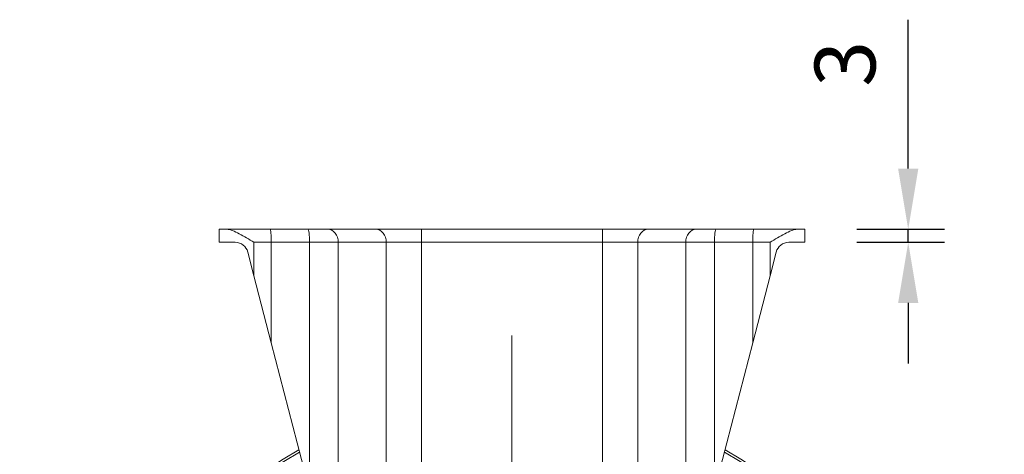
# Model space of a CAD drawing. Units: millimetres. Extents: x 10 to 287, y 10 to 200.
# Drawn here: x 81 to 138, y 107 to 132 of the extents above; entities that cross this region are included whole.
import ezdxf

# ---------------------------------------------------------------- set-up
doc = ezdxf.new("R2010")
doc.units = ezdxf.units.MM
doc.header["$LTSCALE"] = 0.75
doc.linetypes.add('CENTER2', pattern=[28.575, 19.05, -3.175, 3.175, -3.175])
for name, color, linetype, lineweight in [('FD_Dimensions', 7, 'Continuous', 13), ('Smart Centers', 7, 'CENTER2', 13), ('Visible', 7, 'Continuous', 13), ('Visible Narrow', 7, 'Continuous', 13)]:
    doc.layers.add(name, color=color, linetype=linetype, lineweight=lineweight)
doc.styles.get("Standard").update_dxf_attribs({"font": 'Arial.ttf'})
doc.dimstyles.new('Dim-ISO-25', dxfattribs={"dimtxt": 3.5, "dimasz": 3.5, "dimexe": 2.1, "dimexo": 3, "dimgap": 1.4, "dimtad": 1, "dimdec": 4, "dimdsep": 46, "dimtxsty": 'Standard', "dimcen": 0, "dimadec": 4, "dimazin": 2, "dimtp": 0.1, "dimtm": 0.1, "dimtfac": 1, "dimtdec": 4, "dimtmove": 0, "dimatfit": 3, "dimfxl": 1, "dimarcsym": 0})

# ---------------------------------------------------------------- blocks, each defined once
blk = doc.blocks.new('*D26')
at = {"layer": 'Defpoints', "color": 0, "transparency": 16777216}
for p in [(126.479, 120.049), (132.44, 120.049), (126.479, 119.299)]:
    blk.add_point(p, dxfattribs=at)
at = {"layer": 'FD_Dimensions', "color": 0, "lineweight": -2, "transparency": 16777216}
for p, q in [((132.44, 123.549), (132.44, 132.141)), ((129.479, 120.049), (134.54, 120.049)), ((132.44, 119.299), (132.44, 120.049)), ((129.479, 119.299), (134.54, 119.299)), ((132.44, 115.799), (132.44, 112.299))]:
    blk.add_line(p, q, dxfattribs=at)
at = {"layer": 'FD_Dimensions', "color": 0, "transparency": 16777216}
for points in [[(131.857, 123.549), (133.023, 123.549), (132.44, 120.049)], [(131.857, 115.799), (133.023, 115.799), (132.44, 119.299)]]:
    blk.add_solid(points, dxfattribs=at)
at = {"layer": 'FD_Dimensions', "color": 0, "transparency": 16777216, "insert": (129.252, 129.595), "char_height": 3.5, "attachment_point": 5, "rotation": 90}
blk.add_mtext('3', dxfattribs=at)
blk = doc.blocks.new('*U14')
at = {"layer": 'Smart Centers', "color": 0, "ltscale": 0.75, "transparency": 16777216}
for p, q in [((0, 2.679), (0, 28.374)), ((-28.374, 0), (-2.679, 0)), ((2.679, 0), (28.374, 0)), ((0, -28.374), (0, -2.679))]:
    blk.add_line(p, q, dxfattribs=at)
at = {"layer": 'Smart Centers', "color": 0, "linetype": 'Continuous', "ltscale": 0.75, "transparency": 16777216}
for p, q in [((0, -0.893), (0, 0.893)), ((-0.893, 0), (0.893, 0))]:
    blk.add_line(p, q, dxfattribs=at)

msp = doc.modelspace()

# ---------------------------------------------------------------- linework, layer by layer
at = {"layer": 'Visible', "extrusion": (0, 1, 0)}
for p, q in [((92.728687, 120.04901), (93.167438, 120.04901)), ((92.728687, 120.04901), (92.728687, 119.29901)), ((95.671332, 120.04901), (93.167438, 120.04901)), ((97.825999, 120.04901), (95.671332, 120.04901)), ((97.825999, 120.04901), (98.981841, 120.04901)), ((101.746238, 120.04901), (98.981841, 120.04901)), ((104.386987, 120.04901), (101.746238, 120.04901)), ((114.820387, 120.04901), (104.386987, 120.04901)), ((117.461136, 120.04901), (114.820387, 120.04901)), ((120.225533, 120.04901), (117.461136, 120.04901)), ((120.225533, 120.04901), (121.381375, 120.04901)), ((123.536042, 120.04901), (121.381375, 120.04901)), ((126.039937, 120.04901), (123.536042, 120.04901)), ((126.039937, 120.04901), (126.478687, 120.04901)), ((126.478687, 120.04901), (126.478687, 119.29901)), ((93.647911, 119.29901), (92.728687, 119.29901)), ((95.728687, 119.29901), (95.728687, 113.496378)), ((123.478687, 119.29901), (123.478687, 113.496378)), ((126.478687, 119.29901), (125.559463, 119.29901)), ((94.728687, 117.364799), (94.374042, 118.736717)), ((124.833333, 118.736717), (124.478687, 117.364799)), ((94.728687, 117.364799), (95.728687, 113.496378)), ((124.478687, 117.364799), (123.478687, 113.496378)), ((95.728687, 113.496378), (97.940042, 104.941927)), ((121.267332, 104.941927), (123.478687, 113.496378))]:
    msp.add_line(p, q, dxfattribs=at)
at = {"layer": 'Visible', "extrusion": (1.22465e-16, 0, -1)}
for centre, radius, start, end in [((-93.647911, 118.54901), 0.75, 90, 165.5061322), ((-125.559463, 118.54901), 0.75, 14.4938678, 90), ((-109.603687, 85.54901), 25.000003, 119.4188499, 60.5811501), ((-109.603687, 85.54901), 24.873681, 119.496423, 60.503577)]:
    msp.add_arc(centre, radius, start, end, dxfattribs=at)
at = {"layer": 'Visible', "extrusion": (1.22465e-16, -1.97286e-45, -1)}
msp.add_ellipse((95.671332, 119.29901), major_axis=(0, 0.75), ratio=0.076473219, start_param=0, end_param=1.570796327, dxfattribs=at)
at = {"layer": 'Visible'}
msp.add_ellipse((123.536042, 119.29901), major_axis=(0, 0.75), ratio=0.076473219, start_param=0, end_param=1.570796327, dxfattribs=at)
for points, knots in [([(94.728687, 119.29901), (94.453455, 119.467555), (94.159686, 119.648522), (93.752646, 119.864302), (93.622617, 119.926893), (93.380415, 120.018852), (93.268293, 120.04901), (93.167438, 120.04901)], [0, 0, 0, 0, 0.3872859887, 0.3872859887, 0.580928983, 0.580928983, 0.7745719774, 0.7745719774, 0.7745719774, 0.7745719774]), ([(126.039937, 120.04901), (125.939081, 120.04901), (125.826959, 120.018852), (125.584757, 119.926893), (125.454728, 119.864302), (125.047689, 119.648522), (124.753919, 119.467555), (124.478687, 119.29901)], [1.7456614066, 1.7456614066, 1.7456614066, 1.7456614066, 1.9393044009, 1.9393044009, 2.1329473952, 2.1329473952, 2.5202333839, 2.5202333839, 2.5202333839, 2.5202333839])]:
    msp.add_open_spline(points, degree=3, knots=knots, dxfattribs=at)
at = {"layer": 'Visible Narrow', "extrusion": (0, 1, 0)}
for p, q in [((104.386987, 119.29901), (104.386987, 120.04901)), ((114.820387, 120.04901), (114.820387, 119.29901)), ((94.728687, 119.29901), (94.728687, 117.364799)), ((94.728687, 119.29901), (95.728687, 119.29901)), ((95.728687, 119.29901), (97.940042, 119.29901)), ((99.591245, 119.29901), (97.940042, 119.29901)), ((97.940042, 119.29901), (97.940042, 104.941927)), ((99.591245, 119.29901), (102.355641, 119.29901)), ((99.591245, 119.29901), (99.591245, 98.55438)), ((102.355641, 119.29901), (104.386987, 119.29901)), ((102.355641, 119.29901), (102.355641, 87.860529)), ((104.386987, 119.29901), (114.820387, 119.29901)), ((104.386987, 119.29901), (104.386987, 82.758166)), ((114.820387, 119.29901), (116.851733, 119.29901)), ((114.820387, 119.29901), (114.820387, 82.758166)), ((116.851733, 119.29901), (119.61613, 119.29901)), ((116.851733, 119.29901), (116.851733, 87.860529)), ((121.267332, 119.29901), (119.61613, 119.29901)), ((119.61613, 119.29901), (119.61613, 98.55438)), ((121.267332, 119.29901), (123.478687, 119.29901)), ((121.267332, 119.29901), (121.267332, 104.941927)), ((123.478687, 119.29901), (124.478687, 119.29901)), ((124.478687, 119.29901), (124.478687, 117.364799))]:
    msp.add_line(p, q, dxfattribs=at)
at = {"layer": 'Visible Narrow', "extrusion": (1.22465e-16, -5.2962e-45, -1)}
msp.add_ellipse((97.825999, 119.29901), major_axis=(0, 0.75), ratio=0.152057184, start_param=0, end_param=1.570796327, dxfattribs=at)
at = {"layer": 'Visible Narrow', "extrusion": (1.22465e-16, -5.60519e-45, -1)}
for centre in [(98.981841, 119.29901), (101.746238, 119.29901)]:
    msp.add_ellipse(centre, major_axis=(0, 0.75), ratio=0.812538251, start_param=0, end_param=1.570796327, dxfattribs=at)
at = {"layer": 'Visible Narrow', "extrusion": (1.22465e-16, 5.60519e-45, -1)}
for centre in [(117.461136, 119.29901), (120.225533, 119.29901)]:
    msp.add_ellipse(centre, major_axis=(0, 0.75), ratio=0.812538251, start_param=4.71238898, end_param=6.283185307, dxfattribs=at)
at = {"layer": 'Visible Narrow', "extrusion": (1.22465e-16, -3.09134e-46, -1)}
msp.add_ellipse((121.381375, 119.29901), major_axis=(0, 0.75), ratio=0.152057184, start_param=-1.570796327, end_param=0, dxfattribs=at)

# ---------------------------------------------------------------- block references
at = {"layer": 'Smart Centers', "ltscale": 0.75}
msp.add_blockref('*U14', (109.603687, 85.54901), dxfattribs=at)

# ---------------------------------------------------------------- dimensions: what is measured, and where the dimension line sits
at = {"layer": 'FD_Dimensions'}
dim = msp.add_linear_dim(base=(132.439865, 120.04901), p1=(126.478687, 119.29901), p2=(126.478687, 120.04901), angle=90, dimstyle='Dim-ISO-25', override={"dimlfac": 4, "dimclrd": 0, "dimclre": 0}, dxfattribs=at)
dim.commit()
dim.dimension.update_dxf_attribs({"geometry": '*D26', "text_midpoint": (129.251666, 129.594985)})

doc.saveas('drawing.dxf')
